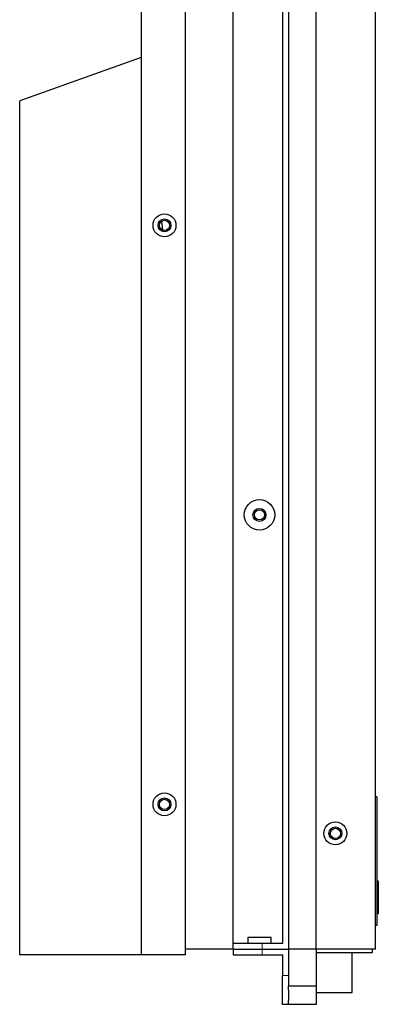
# Model space of a CAD drawing. Units: inches. Extents: x 0 to 81, y 0 to 109.
# Drawn here: x 74 to 79, y 17 to 31 of the extents above; entities that cross this region are included whole.
import ezdxf

# ---------------------------------------------------------------- set-up
doc = ezdxf.new("R2010")
doc.units = ezdxf.units.IN
doc.header["$MEASUREMENT"] = 0
doc.linetypes.add('PHANTOM', pattern=[0.5, 0.25, -0.05, 0.05, -0.05, 0.05, -0.05])

msp = doc.modelspace()

# ---------------------------------------------------------------- linework, layer by layer
at = {"color": 7, "linetype": 'Continuous', "lineweight": 25}
for p, q in [((75.739, 53.5), (75.739, 17.91)), ((76.338, 17.91), (76.338, 53.5)), ((76.989, 18.067), (76.989, 53.343)), ((77.66, 53.343), (77.66, 18.067)), ((77.739, 53.422), (77.739, 17.988)), ((78.114, 17.988), (78.114, 53.422)), ((78.92, 17.988), (78.92, 53.422)), ((75.739, 30.114), (74.086, 29.524)), ((74.086, 17.91), (74.086, 29.524)), ((76.011, 27.885), (76.029, 27.767)), ((78.94, 20.059), (78.92, 20.059)), ((78.94, 20.059), (78.94, 18.309)), ((78.96, 18.916), (78.94, 18.916)), ((78.96, 18.913), (78.94, 18.913)), ((78.96, 18.913), (78.96, 18.56)), ((78.96, 18.56), (78.94, 18.56)), ((78.96, 18.557), (78.94, 18.557)), ((78.96, 18.557), (78.96, 18.471)), ((78.96, 18.471), (78.94, 18.471)), ((78.94, 18.309), (78.92, 18.309)), ((77.188, 18.146), (77.188, 18.067)), ((77.345, 18.146), (77.188, 18.146)), ((77.503, 18.146), (77.345, 18.146)), ((77.503, 18.067), (77.503, 18.146)), ((76.989, 17.988), (76.338, 17.988)), ((76.989, 17.988), (76.989, 18.067)), ((77.383, 18.067), (76.989, 18.067)), ((76.989, 17.988), (77.383, 17.988)), ((76.989, 17.988), (76.989, 17.91)), ((77.66, 18.067), (77.383, 18.067)), ((77.383, 17.988), (77.739, 17.988)), ((78.114, 17.988), (77.739, 17.988)), ((77.739, 17.988), (77.739, 17.632)), ((78.114, 17.988), (78.114, 17.489)), ((78.92, 17.988), (78.114, 17.988)), ((78.881, 17.941), (78.881, 17.988)), ((75.739, 17.91), (74.086, 17.91)), ((76.338, 17.91), (75.739, 17.91)), ((76.989, 17.91), (77.383, 17.91)), ((77.383, 17.91), (77.66, 17.91)), ((77.66, 17.91), (77.66, 17.632)), ((78.114, 17.941), (78.881, 17.941)), ((78.605, 17.398), (78.605, 17.941)), ((77.66, 17.238), (77.66, 17.632)), ((77.739, 17.626), (77.739, 17.489)), ((77.739, 17.436), (77.739, 17.489)), ((77.739, 17.489), (78.114, 17.489)), ((77.739, 17.436), (77.739, 17.291)), ((78.114, 17.489), (78.114, 17.238)), ((77.739, 17.238), (77.739, 17.291)), ((78.114, 17.398), (78.605, 17.398)), ((77.739, 17.238), (77.66, 17.238)), ((78.114, 17.238), (77.739, 17.238))]:
    msp.add_line(p, q, dxfattribs=at)
at = {"color": 8, "linetype": 'PHANTOM', "lineweight": 18}
for p, q in [((77.383, 18.067), (77.383, 17.988)), ((77.383, 17.988), (77.383, 17.91)), ((77.66, 17.632), (77.739, 17.632))]:
    msp.add_line(p, q, dxfattribs=at)
at = {"color": 7, "linetype": 'Continuous', "lineweight": 25}
for centre, radius in [((76.054, 27.831), 0.156), ((76.054, 27.831), 0.088), ((76.054, 27.831), 0.0689), ((77.345, 23.894), 0.207), ((77.345, 23.894), 0.0886), ((77.345, 23.894), 0.0689), ((76.054, 19.957), 0.156), ((76.054, 19.957), 0.088), ((76.054, 19.957), 0.0689), ((78.377, 19.563), 0.156), ((78.377, 19.563), 0.088), ((78.377, 19.563), 0.0689)]:
    msp.add_circle(centre, radius, dxfattribs=at)

doc.saveas('drawing.dxf')
